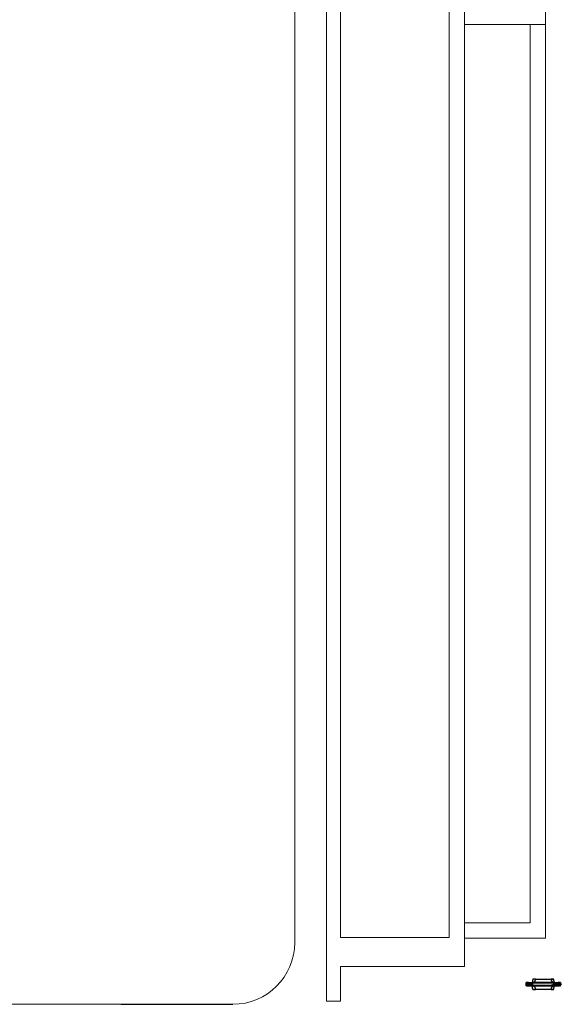
# Model space of a CAD drawing. Units: inches. Extents: x -4372 to 8991, y -4562 to 10911.
# Drawn here: x 139 to 454, y 3921 to 4494 of the extents above; entities that cross this region are included whole.
import ezdxf

# ---------------------------------------------------------------- set-up
doc = ezdxf.new("R2010")
doc.units = ezdxf.units.IN
doc.header["$MEASUREMENT"] = 0
doc.layers.add('MC-BLDG Shell', color=7, linetype='Continuous')
doc.layers.add('MC-BLDG Site Perimeter', color=7, linetype='Continuous')

# ---------------------------------------------------------------- blocks, each defined once
blk = doc.blocks.new('MCNS-Lobby-Bldg Shell')
at = {"layer": 'MC-BLDG Shell', "lineweight": 0}
for p, q in [((299.04, 3956.52), (299.04, 4873.52)), ((317.65, 4763.92), (317.65, 3922.3)), ((325.65, 3959.47), (325.65, 4763.92)), ((389.04, 4715.5), (389.04, 4488.79)), ((398.04, 4488.79), (398.04, 4594.58)), ((445.24, 4491.58), (445.24, 4500.58)), ((389.04, 4488.79), (389.04, 3959.47)), ((445.24, 4491.58), (398.04, 4491.58)), ((398.04, 3959.47), (398.04, 4488.79)), ((436.24, 3968.01), (436.24, 4491.58)), ((445.24, 4491.58), (445.24, 3959.01)), ((398.04, 3968.01), (436.24, 3968.01)), ((347.04, 3959.47), (325.65, 3959.47)), ((389.04, 3959.47), (347.04, 3959.47)), ((398.04, 3942.47), (398.04, 3959.47)), ((436.24, 3959.01), (398.04, 3959.01)), ((436.24, 3959.01), (445.24, 3959.01)), ((325.65, 3922.3), (325.65, 3942.47)), ((325.65, 3942.47), (347.04, 3942.47)), ((347.04, 3942.47), (388.04, 3942.47)), ((388.04, 3942.47), (398.04, 3942.47)), ((-135.43, 3920.52), (263.04, 3920.52))]:
    blk.add_line(p, q, dxfattribs=at)
at = {"layer": 'MC-BLDG Shell'}
for p, q in [((433.91, 3932.47), (433.87, 3932.47)), ((433.87, 3932.47), (433.87, 3931.97)), ((433.87, 3931.97), (433.91, 3931.97)), ((433.93, 3933.22), (433.91, 3933.22)), ((433.91, 3933.22), (434.08, 3933.22)), ((433.91, 3932.47), (433.91, 3933.22)), ((433.91, 3931.22), (433.91, 3931.97)), ((434.01, 3933.22), (433.93, 3933.22)), ((433.93, 3933.22), (433.93, 3932.47)), ((433.93, 3931.22), (433.93, 3931.97)), ((434.16, 3933.22), (434.01, 3933.22)), ((434.01, 3933.22), (434.01, 3932.83)), ((434.01, 3931.22), (434.01, 3931.62)), ((434.08, 3933.22), (434.58, 3933.22)), ((434.12, 3932.97), (434.08, 3933.22)), ((434.12, 3932.47), (434.09, 3932.47)), ((434.12, 3932.47), (434.09, 3932.47)), ((434.09, 3932.47), (434.12, 3932.47)), ((434.09, 3931.97), (434.12, 3931.97)), ((434.09, 3931.97), (434.12, 3931.97)), ((434.12, 3931.97), (434.09, 3931.97)), ((434.12, 3932.97), (434.33, 3932.97)), ((434.36, 3933.22), (434.16, 3933.22)), ((434.16, 3933.22), (434.16, 3932.97)), ((434.36, 3932.47), (434.31, 3932.47)), ((434.36, 3932.47), (434.31, 3932.47)), ((434.31, 3932.47), (434.36, 3932.47)), ((434.31, 3931.97), (434.36, 3931.97)), ((434.31, 3931.97), (434.36, 3931.97)), ((434.36, 3931.97), (434.31, 3931.97)), ((434.33, 3932.97), (434.36, 3932.97)), ((434.33, 3932.97), (434.33, 3931.47)), ((434.61, 3933.22), (434.36, 3933.22)), ((434.36, 3933.22), (434.36, 3932.47)), ((434.36, 3932.97), (434.46, 3932.97)), ((434.36, 3932.97), (434.36, 3931.47)), ((434.36, 3931.97), (434.36, 3932.47)), ((434.36, 3931.97), (434.36, 3931.22)), ((434.58, 3933.22), (434.41, 3933.22)), ((434.41, 3933.22), (434.43, 3933.22)), ((434.41, 3933.22), (434.41, 3932.47)), ((434.41, 3932.47), (434.41, 3931.97)), ((434.41, 3931.97), (434.41, 3931.22)), ((434.43, 3933.22), (434.5, 3933.22)), ((434.43, 3932.47), (434.43, 3933.22)), ((434.43, 3931.97), (434.43, 3932.47)), ((434.43, 3931.22), (434.43, 3931.97)), ((434.46, 3932.97), (434.61, 3932.97)), ((434.46, 3932.97), (434.46, 3931.47)), ((434.5, 3933.22), (434.62, 3933.22)), ((434.5, 3933.22), (434.5, 3932.97)), ((434.58, 3933.22), (434.62, 3932.97)), ((434.91, 3933.22), (434.61, 3933.22)), ((434.61, 3933.22), (434.61, 3932.97)), ((434.61, 3932.97), (434.82, 3932.97)), ((434.61, 3932.97), (434.61, 3931.47)), ((434.62, 3933.22), (434.79, 3933.22)), ((434.62, 3932.97), (434.62, 3933.22)), ((434.79, 3933.22), (435.01, 3933.22)), ((434.79, 3932.97), (434.79, 3933.22)), ((434.82, 3932.97), (435.07, 3932.97)), ((434.82, 3931.47), (434.82, 3932.97)), ((435.26, 3933.22), (434.91, 3933.22)), ((434.91, 3933.22), (434.91, 3932.97)), ((435.01, 3933.22), (435.27, 3933.22)), ((435.01, 3932.97), (435.01, 3933.22)), ((435.07, 3932.97), (435.37, 3932.97)), ((435.07, 3931.47), (435.07, 3932.97)), ((435.26, 3933.22), (435.26, 3932.97)), ((435.27, 3933.22), (435.56, 3933.22)), ((435.27, 3933.22), (435.27, 3932.97)), ((435.37, 3932.97), (435.72, 3932.97)), ((435.37, 3932.97), (435.37, 3931.47)), ((435.56, 3933.22), (435.89, 3933.22)), ((435.56, 3933.22), (435.56, 3932.97)), ((435.72, 3932.97), (436.09, 3932.97)), ((435.72, 3932.97), (435.72, 3931.47)), ((435.89, 3933.22), (436.25, 3933.22)), ((435.89, 3932.97), (435.89, 3933.22)), ((436.09, 3932.97), (436.5, 3932.97)), ((436.09, 3931.47), (436.09, 3932.97)), ((436.25, 3933.22), (436.62, 3933.22)), ((436.25, 3932.97), (436.25, 3933.22)), ((436.5, 3932.97), (436.93, 3932.97)), ((436.5, 3932.97), (436.5, 3931.47)), ((436.62, 3933.22), (437.01, 3933.22)), ((436.62, 3932.97), (436.62, 3933.22)), ((436.93, 3932.97), (437.37, 3932.97)), ((436.93, 3932.97), (436.93, 3931.47)), ((437.01, 3933.22), (437.41, 3933.22)), ((437.01, 3932.97), (437.01, 3933.22)), ((437.37, 3932.97), (437.83, 3932.97)), ((437.37, 3932.97), (437.37, 3931.47)), ((437.89, 3935.22), (437.41, 3933.22)), ((437.41, 3933.22), (437.91, 3933.29)), ((437.41, 3933.22), (437.41, 3932.97)), ((437.83, 3932.97), (449.97, 3932.97)), ((437.83, 3931.47), (437.83, 3932.97)), ((439.33, 3935.22), (437.89, 3935.22)), ((439.33, 3935.22), (437.89, 3935.22)), ((437.91, 3933.29), (438.37, 3933.49)), ((438.37, 3933.49), (438.77, 3933.81)), ((438.77, 3933.81), (439.08, 3934.22)), ((439.08, 3934.22), (439.27, 3934.71)), ((439.27, 3934.71), (439.33, 3935.22)), ((439.33, 3935.22), (448.46, 3935.22)), ((449.97, 3931.97), (447.97, 3931.47)), ((448.46, 3935.22), (448.52, 3934.71)), ((449.9, 3935.22), (448.46, 3935.22)), ((448.46, 3935.22), (449.9, 3935.22)), ((448.52, 3934.71), (448.72, 3934.22)), ((448.72, 3934.22), (449.02, 3933.81)), ((449.02, 3933.81), (449.42, 3933.49)), ((449.42, 3933.49), (449.89, 3933.29)), ((449.89, 3933.29), (450.38, 3933.22)), ((450.38, 3933.22), (449.9, 3935.22)), ((449.97, 3932.97), (450.42, 3932.97)), ((449.97, 3932.47), (449.97, 3932.97)), ((451.9, 3932.47), (449.97, 3932.47)), ((449.97, 3931.97), (451.9, 3931.97)), ((450.38, 3933.22), (450.78, 3933.22)), ((450.38, 3932.97), (450.38, 3933.22)), ((450.38, 3931.22), (450.38, 3931.97)), ((450.42, 3932.97), (450.86, 3932.97)), ((450.42, 3932.97), (450.42, 3932.47)), ((450.78, 3933.22), (451.17, 3933.22)), ((450.78, 3932.97), (450.78, 3933.22)), ((450.78, 3931.97), (450.78, 3931.22)), ((450.85, 3931.48), (450.85, 3931.97)), ((450.86, 3932.97), (451.29, 3932.97)), ((450.86, 3932.97), (450.86, 3932.47)), ((451.17, 3933.22), (451.54, 3933.22)), ((451.17, 3932.97), (451.17, 3933.22)), ((451.17, 3931.22), (451.17, 3931.97)), ((451.29, 3932.97), (451.7, 3932.97)), ((451.29, 3932.97), (451.29, 3932.47)), ((451.77, 3932.97), (451.45, 3932.97)), ((451.45, 3932.97), (451.45, 3932.47)), ((451.54, 3933.22), (451.9, 3933.22)), ((451.54, 3933.22), (451.54, 3932.47)), ((451.54, 3931.22), (451.54, 3931.97)), ((451.7, 3932.97), (452.08, 3932.97)), ((451.7, 3932.47), (451.7, 3932.97)), ((452.07, 3932.97), (451.77, 3932.97)), ((451.77, 3932.47), (451.77, 3932.97)), ((451.9, 3933.22), (452.23, 3933.22)), ((451.9, 3933.22), (451.9, 3932.47)), ((451.9, 3931.97), (451.9, 3932.47)), ((452.13, 3932.47), (451.9, 3932.47)), ((452.2, 3932.47), (451.9, 3932.47)), ((451.9, 3931.97), (451.9, 3931.22)), ((451.9, 3931.97), (452.13, 3931.97)), ((451.9, 3931.97), (452.2, 3931.97)), ((451.93, 3932.47), (451.93, 3931.97)), ((451.93, 3932.47), (452.12, 3932.47)), ((451.93, 3931.97), (451.93, 3932.47)), ((451.93, 3932.47), (452.31, 3932.47)), ((452.12, 3931.97), (451.93, 3931.97)), ((452.31, 3931.97), (451.93, 3931.97)), ((452.33, 3932.97), (452.07, 3932.97)), ((452.07, 3932.47), (452.07, 3932.97)), ((452.07, 3932.47), (452.33, 3932.47)), ((452.08, 3932.97), (452.42, 3932.97)), ((452.08, 3932.47), (452.08, 3932.97)), ((452.42, 3932.47), (452.08, 3932.47)), ((452.12, 3931.97), (452.12, 3932.47)), ((452.12, 3932.47), (452.26, 3932.47)), ((452.26, 3931.97), (452.12, 3931.97)), ((452.13, 3931.97), (452.13, 3932.47)), ((452.35, 3932.47), (452.13, 3932.47)), ((452.13, 3931.97), (452.35, 3931.97)), ((452.15, 3932.88), (452.15, 3932.47)), ((452.15, 3932.47), (452.15, 3931.97)), ((452.15, 3931.97), (452.15, 3931.57)), ((452.2, 3931.97), (452.2, 3932.47)), ((452.48, 3932.47), (452.2, 3932.47)), ((452.2, 3931.97), (452.48, 3931.97)), ((452.23, 3933.22), (452.52, 3933.22)), ((452.23, 3933.22), (452.23, 3932.47)), ((452.23, 3932.47), (452.23, 3931.97)), ((452.23, 3931.22), (452.23, 3931.97)), ((452.26, 3931.97), (452.26, 3932.47)), ((452.26, 3932.47), (452.37, 3932.47)), ((452.37, 3931.97), (452.26, 3931.97)), ((452.55, 3932.97), (452.33, 3932.97)), ((452.33, 3932.97), (452.33, 3932.47)), ((452.33, 3932.47), (452.55, 3932.47)), ((452.35, 3931.97), (452.35, 3932.47)), ((452.53, 3932.47), (452.35, 3932.47)), ((452.35, 3931.97), (452.53, 3931.97)), ((452.37, 3931.97), (452.37, 3932.47)), ((452.37, 3932.47), (452.44, 3932.47)), ((452.44, 3931.97), (452.37, 3931.97)), ((452.4, 3931.97), (452.4, 3932.47)), ((452.4, 3932.47), (452.84, 3932.47)), ((452.84, 3931.97), (452.4, 3931.97)), ((452.42, 3932.97), (452.72, 3932.97)), ((452.42, 3932.47), (452.42, 3932.97)), ((452.72, 3932.47), (452.42, 3932.47)), ((452.53, 3932.47), (452.44, 3932.47)), ((452.44, 3932.47), (452.44, 3931.97)), ((452.53, 3932.47), (452.44, 3932.47)), ((452.44, 3932.47), (452.46, 3932.47)), ((452.44, 3932.47), (452.53, 3932.47)), ((452.44, 3931.97), (452.53, 3931.97)), ((452.46, 3931.97), (452.44, 3931.97)), ((452.44, 3931.97), (452.53, 3931.97)), ((452.53, 3931.97), (452.44, 3931.97)), ((452.46, 3931.97), (452.46, 3932.47)), ((452.46, 3932.47), (452.85, 3932.47)), ((452.85, 3931.97), (452.46, 3931.97)), ((452.48, 3931.97), (452.48, 3932.47)), ((452.74, 3932.47), (452.48, 3932.47)), ((452.48, 3931.97), (452.74, 3931.97)), ((452.52, 3933.22), (452.78, 3933.22)), ((452.52, 3932.47), (452.52, 3933.22)), ((452.52, 3931.97), (452.52, 3932.47)), ((452.52, 3931.97), (452.52, 3931.22)), ((452.88, 3933.22), (452.53, 3933.22)), ((452.53, 3932.47), (452.53, 3933.22)), ((452.53, 3931.97), (452.53, 3932.47)), ((452.67, 3932.47), (452.53, 3932.47)), ((452.53, 3932.47), (452.53, 3931.97)), ((452.53, 3931.97), (452.67, 3931.97)), ((452.53, 3931.22), (452.53, 3931.97)), ((452.72, 3932.97), (452.55, 3932.97)), ((452.55, 3932.97), (452.55, 3932.47)), ((452.55, 3932.47), (452.72, 3932.47)), ((452.67, 3931.97), (452.67, 3932.47)), ((452.77, 3932.47), (452.67, 3932.47)), ((452.67, 3931.97), (452.77, 3931.97)), ((452.72, 3932.97), (452.98, 3932.97)), ((452.85, 3932.97), (452.72, 3932.97)), ((452.72, 3932.47), (452.72, 3932.97)), ((452.72, 3932.47), (452.72, 3932.97)), ((452.72, 3932.47), (452.85, 3932.47)), ((452.98, 3932.47), (452.72, 3932.47)), ((452.98, 3932.47), (452.74, 3932.47)), ((452.74, 3932.47), (452.74, 3931.97)), ((452.74, 3931.97), (452.98, 3931.97)), ((452.77, 3931.97), (452.77, 3932.47)), ((452.83, 3932.47), (452.77, 3932.47)), ((452.77, 3931.97), (452.83, 3931.97)), ((452.78, 3933.22), (453, 3933.22)), ((452.78, 3932.47), (452.78, 3933.22)), ((452.78, 3931.97), (452.78, 3932.47)), ((452.78, 3931.97), (452.78, 3931.22)), ((452.85, 3932.47), (452.83, 3932.47)), ((452.83, 3932.47), (452.83, 3931.97)), ((452.83, 3931.97), (452.85, 3931.97)), ((452.84, 3932.47), (452.84, 3931.97)), ((452.84, 3932.47), (453.24, 3932.47)), ((453.24, 3931.97), (452.84, 3931.97)), ((452.93, 3932.97), (452.85, 3932.97)), ((452.85, 3932.47), (452.85, 3932.97)), ((452.85, 3932.47), (452.85, 3931.97)), ((452.85, 3932.47), (452.93, 3932.47)), ((453.18, 3933.22), (452.88, 3933.22)), ((452.88, 3932.47), (452.88, 3933.22)), ((452.88, 3932.47), (452.88, 3931.97)), ((452.88, 3931.22), (452.88, 3931.97)), ((452.96, 3932.97), (452.93, 3932.97)), ((452.93, 3932.47), (452.93, 3932.97)), ((452.93, 3932.47), (452.96, 3932.47)), ((453.17, 3932.97), (452.96, 3932.97)), ((452.96, 3932.47), (452.96, 3932.97)), ((452.98, 3932.97), (453.18, 3932.97)), ((452.98, 3932.47), (452.98, 3932.97)), ((452.98, 3931.97), (452.98, 3932.47)), ((453.2, 3932.47), (452.98, 3932.47)), ((453.18, 3932.47), (452.98, 3932.47)), ((452.98, 3931.97), (453.2, 3931.97)), ((453, 3933.22), (453.17, 3933.22)), ((453, 3932.47), (453, 3933.22)), ((453, 3932.47), (453, 3931.97)), ((453, 3931.22), (453, 3931.97)), ((453.17, 3933.22), (453.29, 3933.22)), ((453.17, 3932.47), (453.17, 3933.22)), ((453.17, 3931.97), (453.17, 3932.47)), ((453.17, 3931.22), (453.17, 3931.97)), ((453.17, 3931.97), (453.21, 3931.97)), ((453.44, 3933.22), (453.18, 3933.22)), ((453.18, 3932.47), (453.18, 3933.22)), ((453.18, 3932.97), (453.33, 3932.97)), ((453.18, 3932.47), (453.18, 3932.97)), ((453.18, 3931.97), (453.18, 3932.47)), ((453.33, 3932.47), (453.18, 3932.47)), ((453.18, 3931.22), (453.18, 3931.97)), ((453.38, 3933.22), (453.2, 3933.22)), ((453.21, 3932.47), (453.2, 3932.47)), ((453.2, 3931.97), (453.2, 3932.47)), ((453.39, 3932.47), (453.2, 3932.47)), ((453.2, 3931.97), (453.39, 3931.97)), ((453.24, 3932.47), (453.24, 3931.97)), ((453.24, 3932.47), (453.58, 3932.47)), ((453.58, 3931.97), (453.24, 3931.97)), ((453.29, 3933.22), (453.36, 3933.22)), ((453.29, 3933.22), (453.29, 3932.47)), ((453.29, 3932.47), (453.29, 3931.97)), ((453.29, 3931.22), (453.29, 3931.97)), ((453.33, 3932.97), (453.43, 3932.97)), ((453.33, 3932.97), (453.33, 3932.47)), ((453.43, 3932.47), (453.33, 3932.47)), ((453.36, 3933.22), (453.38, 3933.22)), ((453.36, 3932.47), (453.36, 3933.22)), ((453.36, 3931.97), (453.36, 3932.47)), ((453.36, 3931.97), (453.36, 3931.22)), ((453.38, 3933.22), (453.38, 3932.47)), ((453.38, 3932.47), (453.38, 3931.97)), ((453.38, 3931.22), (453.38, 3931.97)), ((453.39, 3931.97), (453.39, 3932.47)), ((453.56, 3932.47), (453.39, 3932.47)), ((453.39, 3931.97), (453.56, 3931.97)), ((453.43, 3932.97), (453.46, 3932.97)), ((453.43, 3932.47), (453.43, 3932.97)), ((453.46, 3932.47), (453.43, 3932.47)), ((453.63, 3933.22), (453.44, 3933.22)), ((453.44, 3933.22), (453.44, 3932.47)), ((453.44, 3932.47), (453.44, 3931.97)), ((453.44, 3931.97), (453.44, 3931.22)), ((453.46, 3932.97), (453.67, 3932.97)), ((453.46, 3932.97), (453.46, 3932.47)), ((453.7, 3932.47), (453.56, 3932.47)), ((453.56, 3932.47), (453.56, 3931.97)), ((453.56, 3931.97), (453.7, 3931.97)), ((453.58, 3932.47), (453.58, 3931.97)), ((453.58, 3932.47), (453.87, 3932.47)), ((453.87, 3931.97), (453.58, 3931.97)), ((453.78, 3933.22), (453.63, 3933.22)), ((453.63, 3932.47), (453.63, 3933.22)), ((453.63, 3931.97), (453.63, 3932.47)), ((453.63, 3931.97), (453.63, 3931.22)), ((453.71, 3931.97), (453.67, 3931.97)), ((453.7, 3933.22), (453.88, 3933.22)), ((453.7, 3932.47), (453.71, 3932.47)), ((453.7, 3931.97), (453.7, 3932.47)), ((453.81, 3932.47), (453.7, 3932.47)), ((453.7, 3931.97), (453.81, 3931.97)), ((453.86, 3933.22), (453.78, 3933.22)), ((453.78, 3933.22), (453.78, 3932.47)), ((453.78, 3932.47), (453.78, 3931.97)), ((453.78, 3931.97), (453.78, 3931.22)), ((453.89, 3932.47), (453.81, 3932.47)), ((453.81, 3932.47), (453.81, 3931.97)), ((453.81, 3931.97), (453.89, 3931.97)), ((453.88, 3933.22), (453.86, 3933.22)), ((453.86, 3933.22), (453.86, 3932.47)), ((453.86, 3932.47), (453.86, 3931.97)), ((453.86, 3931.22), (453.86, 3931.97)), ((453.87, 3931.97), (453.87, 3932.47)), ((453.87, 3932.47), (454.1, 3932.47)), ((454.1, 3931.97), (453.87, 3931.97)), ((453.88, 3932.47), (453.88, 3933.22)), ((453.88, 3931.97), (453.88, 3932.47)), ((453.88, 3931.22), (453.88, 3931.97)), ((453.89, 3931.97), (453.89, 3932.47)), ((453.94, 3932.47), (453.89, 3932.47)), ((453.89, 3931.97), (453.94, 3931.97)), ((453.94, 3931.97), (453.94, 3932.47)), ((453.96, 3932.47), (453.94, 3932.47)), ((453.94, 3931.97), (453.96, 3931.97)), ((454.38, 3932.47), (453.96, 3932.47)), ((453.96, 3932.47), (453.96, 3931.97)), ((453.96, 3931.97), (454.38, 3931.97)), ((454.1, 3931.97), (454.1, 3932.47)), ((454.1, 3932.47), (454.26, 3932.47)), ((454.26, 3931.97), (454.1, 3931.97)), ((454.26, 3932.47), (454.26, 3931.97)), ((454.26, 3932.47), (454.36, 3932.47)), ((454.36, 3931.97), (454.26, 3931.97)), ((454.36, 3931.97), (454.36, 3932.47)), ((454.36, 3932.47), (454.38, 3932.47)), ((454.38, 3931.97), (454.36, 3931.97)), ((454.38, 3931.97), (454.38, 3932.47)), ((433.93, 3931.22), (433.91, 3931.22)), ((434.08, 3931.22), (433.91, 3931.22)), ((434.01, 3931.22), (433.93, 3931.22)), ((434.16, 3931.22), (434.01, 3931.22)), ((434.12, 3931.47), (434.08, 3931.22)), ((434.08, 3931.22), (434.58, 3931.22)), ((434.33, 3931.47), (434.12, 3931.47)), ((434.16, 3931.22), (434.16, 3931.47)), ((434.36, 3931.22), (434.16, 3931.22)), ((434.36, 3931.47), (434.33, 3931.47)), ((434.46, 3931.47), (434.36, 3931.47)), ((434.61, 3931.22), (434.36, 3931.22)), ((434.41, 3931.22), (434.43, 3931.22)), ((434.58, 3931.22), (434.41, 3931.22)), ((434.43, 3931.22), (434.5, 3931.22)), ((434.61, 3931.47), (434.46, 3931.47)), ((434.5, 3931.22), (434.5, 3931.47)), ((434.5, 3931.22), (434.62, 3931.22)), ((434.58, 3931.22), (434.62, 3931.47)), ((434.58, 3931.22), (434.58, 3931.22)), ((434.82, 3931.47), (434.61, 3931.47)), ((434.61, 3931.22), (434.61, 3931.47)), ((434.91, 3931.22), (434.61, 3931.22)), ((434.62, 3931.22), (434.62, 3931.47)), ((434.62, 3931.22), (434.79, 3931.22)), ((434.79, 3931.47), (434.79, 3931.22)), ((434.79, 3931.22), (435.01, 3931.22)), ((435.07, 3931.47), (434.82, 3931.47)), ((434.91, 3931.47), (434.91, 3931.22)), ((435.26, 3931.22), (434.91, 3931.22)), ((435.01, 3931.47), (435.01, 3931.22)), ((435.01, 3931.22), (435.27, 3931.22)), ((435.37, 3931.47), (435.07, 3931.47)), ((435.26, 3931.22), (435.26, 3931.47)), ((435.27, 3931.47), (435.27, 3931.22)), ((435.27, 3931.22), (435.56, 3931.22)), ((435.72, 3931.47), (435.37, 3931.47)), ((435.56, 3931.22), (435.56, 3931.47)), ((435.56, 3931.22), (435.89, 3931.22)), ((436.09, 3931.47), (435.72, 3931.47)), ((435.89, 3931.47), (435.89, 3931.22)), ((435.89, 3931.22), (436.25, 3931.22)), ((436.5, 3931.47), (436.09, 3931.47)), ((436.25, 3931.22), (436.25, 3931.47)), ((436.25, 3931.22), (436.62, 3931.22)), ((436.93, 3931.47), (436.5, 3931.47)), ((436.62, 3931.47), (436.62, 3931.22)), ((436.62, 3931.22), (437.01, 3931.22)), ((437.37, 3931.47), (436.93, 3931.47)), ((437.01, 3931.22), (437.01, 3931.47)), ((437.01, 3931.22), (437.41, 3931.22)), ((437.83, 3931.47), (437.37, 3931.47)), ((437.41, 3931.47), (437.41, 3931.22)), ((437.89, 3929.22), (437.41, 3931.22)), ((437.91, 3931.16), (437.41, 3931.22)), ((447.97, 3931.47), (437.83, 3931.47)), ((439.33, 3929.22), (437.89, 3929.22)), ((437.89, 3929.22), (439.33, 3929.22)), ((438.37, 3930.96), (437.91, 3931.16)), ((438.77, 3930.64), (438.37, 3930.96)), ((439.08, 3930.22), (438.77, 3930.64)), ((439.27, 3929.74), (439.08, 3930.22)), ((439.33, 3929.22), (439.27, 3929.74)), ((448.46, 3929.22), (439.33, 3929.22)), ((448.52, 3929.74), (448.46, 3929.22)), ((448.46, 3929.22), (449.9, 3929.22)), ((449.9, 3929.22), (448.46, 3929.22)), ((448.72, 3930.22), (448.52, 3929.74)), ((449.02, 3930.64), (448.72, 3930.22)), ((449.42, 3930.96), (449.02, 3930.64)), ((449.89, 3931.16), (449.42, 3930.96)), ((450.38, 3931.22), (449.89, 3931.16)), ((449.9, 3929.22), (450.38, 3931.22)), ((450.38, 3931.22), (450.78, 3931.22)), ((450.78, 3931.22), (451.17, 3931.22)), ((451.17, 3931.22), (451.54, 3931.22)), ((451.54, 3931.22), (451.9, 3931.22)), ((451.9, 3931.22), (452.23, 3931.22)), ((452.23, 3931.22), (452.52, 3931.22)), ((452.52, 3931.22), (452.78, 3931.22)), ((452.88, 3931.22), (452.53, 3931.22)), ((452.78, 3931.22), (453, 3931.22)), ((453.18, 3931.22), (452.88, 3931.22)), ((453, 3931.22), (453.17, 3931.22)), ((453.17, 3931.22), (453.29, 3931.22)), ((453.44, 3931.22), (453.18, 3931.22)), ((453.38, 3931.22), (453.27, 3931.22)), ((453.29, 3931.22), (453.36, 3931.22)), ((453.36, 3931.22), (453.38, 3931.22)), ((453.63, 3931.22), (453.44, 3931.22)), ((453.78, 3931.22), (453.63, 3931.22)), ((453.77, 3931.22), (453.88, 3931.22)), ((453.86, 3931.22), (453.78, 3931.22)), ((453.88, 3931.22), (453.86, 3931.22)), ((197.97, 3920.52), (263.04, 3920.52))]:
    blk.add_line(p, q, dxfattribs=at)
at = {"layer": 'MC-BLDG Shell', "flags": 128}
for points in [[(433.91, 3931.97), (433.91, 3932.1), (433.91, 3932.22), (433.91, 3932.35), (433.91, 3932.47)], [(433.91, 3932.47), (433.91, 3932.35), (433.91, 3932.22), (433.91, 3932.1), (433.91, 3931.97)], [(433.91, 3932.47), (433.91, 3932.35), (433.91, 3932.22), (433.91, 3932.1), (433.91, 3931.97)], [(434.48, 3932.47), (434.42, 3932.47), (434.36, 3932.47)], [(434.48, 3932.47), (434.42, 3932.47), (434.36, 3932.47)], [(434.36, 3932.47), (434.42, 3932.47), (434.48, 3932.47)], [(434.36, 3931.97), (434.42, 3931.97), (434.48, 3931.97)], [(434.36, 3931.97), (434.42, 3931.97), (434.48, 3931.97)], [(434.48, 3931.97), (434.42, 3931.97), (434.36, 3931.97)], [(434.41, 3932.47), (434.41, 3932.47), (434.42, 3932.47), (434.42, 3932.47), (434.43, 3932.47)], [(434.41, 3932.47), (434.41, 3932.47), (434.42, 3932.47), (434.42, 3932.47), (434.43, 3932.47)], [(434.43, 3932.47), (434.42, 3932.47), (434.42, 3932.47), (434.41, 3932.47), (434.41, 3932.47)], [(434.43, 3931.97), (434.42, 3931.97), (434.42, 3931.97), (434.41, 3931.97), (434.41, 3931.97)], [(434.43, 3931.97), (434.42, 3931.97), (434.42, 3931.97), (434.41, 3931.97), (434.41, 3931.97)], [(434.41, 3931.97), (434.41, 3931.97), (434.42, 3931.97), (434.42, 3931.97), (434.43, 3931.97)], [(434.43, 3932.47), (434.45, 3932.47), (434.46, 3932.47)], [(434.43, 3932.47), (434.45, 3932.47), (434.46, 3932.47)], [(434.46, 3932.47), (434.45, 3932.47), (434.43, 3932.47)], [(434.46, 3931.97), (434.45, 3931.97), (434.43, 3931.97)], [(434.46, 3931.97), (434.45, 3931.97), (434.43, 3931.97)], [(434.43, 3931.97), (434.45, 3931.97), (434.46, 3931.97)], [(450.38, 3933.22), (447.14, 3933.22), (443.9, 3933.22), (440.65, 3933.22), (437.41, 3933.22)], [(437.41, 3933.22), (440.65, 3933.22), (443.9, 3933.22), (447.14, 3933.22), (450.38, 3933.22)], [(437.41, 3933.22), (440.65, 3933.22), (443.9, 3933.22), (447.14, 3933.22), (450.38, 3933.22)], [(451.9, 3932.47), (451.98, 3932.47), (452.06, 3932.47), (452.15, 3932.47), (452.23, 3932.47)], [(451.9, 3932.47), (451.98, 3932.47), (452.06, 3932.47), (452.15, 3932.47), (452.23, 3932.47)], [(452.23, 3932.47), (452.15, 3932.47), (452.06, 3932.47), (451.98, 3932.47), (451.9, 3932.47)], [(452.23, 3931.97), (452.15, 3931.97), (452.06, 3931.97), (451.98, 3931.97), (451.9, 3931.97)], [(452.23, 3931.97), (452.15, 3931.97), (452.06, 3931.97), (451.98, 3931.97), (451.9, 3931.97)], [(451.9, 3931.97), (451.98, 3931.97), (452.06, 3931.97), (452.15, 3931.97), (452.23, 3931.97)], [(452.31, 3932.47), (452.25, 3932.47), (452.15, 3932.47)], [(452.31, 3932.47), (452.25, 3932.47), (452.15, 3932.47)], [(452.15, 3932.47), (452.25, 3932.47), (452.31, 3932.47)], [(452.15, 3931.97), (452.25, 3931.97), (452.31, 3931.97)], [(452.15, 3931.97), (452.25, 3931.97), (452.31, 3931.97)], [(452.31, 3931.97), (452.25, 3931.97), (452.15, 3931.97)], [(452.23, 3932.47), (452.3, 3932.47), (452.38, 3932.47), (452.45, 3932.47), (452.52, 3932.47)], [(452.23, 3932.47), (452.3, 3932.47), (452.38, 3932.47), (452.45, 3932.47), (452.52, 3932.47)], [(452.52, 3932.47), (452.45, 3932.47), (452.38, 3932.47), (452.3, 3932.47), (452.23, 3932.47)], [(452.52, 3931.97), (452.45, 3931.97), (452.38, 3931.97), (452.3, 3931.97), (452.23, 3931.97)], [(452.52, 3931.97), (452.45, 3931.97), (452.38, 3931.97), (452.3, 3931.97), (452.23, 3931.97)], [(452.23, 3931.97), (452.3, 3931.97), (452.38, 3931.97), (452.45, 3931.97), (452.52, 3931.97)], [(452.52, 3932.47), (452.59, 3932.47), (452.65, 3932.47), (452.72, 3932.47), (452.78, 3932.47)], [(452.52, 3932.47), (452.59, 3932.47), (452.65, 3932.47), (452.72, 3932.47), (452.78, 3932.47)], [(452.78, 3932.47), (452.72, 3932.47), (452.65, 3932.47), (452.59, 3932.47), (452.52, 3932.47)], [(452.78, 3931.97), (452.72, 3931.97), (452.65, 3931.97), (452.59, 3931.97), (452.52, 3931.97)], [(452.78, 3931.97), (452.72, 3931.97), (452.65, 3931.97), (452.59, 3931.97), (452.52, 3931.97)], [(452.52, 3931.97), (452.59, 3931.97), (452.65, 3931.97), (452.72, 3931.97), (452.78, 3931.97)], [(452.88, 3932.47), (452.79, 3932.47), (452.71, 3932.47), (452.62, 3932.47), (452.53, 3932.47)], [(452.88, 3932.47), (452.79, 3932.47), (452.71, 3932.47), (452.62, 3932.47), (452.53, 3932.47)], [(452.53, 3932.47), (452.62, 3932.47), (452.71, 3932.47), (452.79, 3932.47), (452.88, 3932.47)], [(452.53, 3931.97), (452.62, 3931.97), (452.71, 3931.97), (452.79, 3931.97), (452.88, 3931.97)], [(452.53, 3931.97), (452.62, 3931.97), (452.71, 3931.97), (452.79, 3931.97), (452.88, 3931.97)], [(452.88, 3931.97), (452.79, 3931.97), (452.71, 3931.97), (452.62, 3931.97), (452.53, 3931.97)], [(452.78, 3932.47), (452.84, 3932.47), (452.89, 3932.47), (452.95, 3932.47), (453, 3932.47)], [(452.78, 3932.47), (452.84, 3932.47), (452.89, 3932.47), (452.95, 3932.47), (453, 3932.47)], [(453, 3932.47), (452.95, 3932.47), (452.89, 3932.47), (452.84, 3932.47), (452.78, 3932.47)], [(453, 3931.97), (452.95, 3931.97), (452.89, 3931.97), (452.84, 3931.97), (452.78, 3931.97)], [(453, 3931.97), (452.95, 3931.97), (452.89, 3931.97), (452.84, 3931.97), (452.78, 3931.97)], [(452.78, 3931.97), (452.84, 3931.97), (452.89, 3931.97), (452.95, 3931.97), (453, 3931.97)], [(453.18, 3932.47), (453.11, 3932.47), (453.03, 3932.47), (452.96, 3932.47), (452.88, 3932.47)], [(453.18, 3932.47), (453.11, 3932.47), (453.03, 3932.47), (452.96, 3932.47), (452.88, 3932.47)], [(452.88, 3932.47), (452.96, 3932.47), (453.03, 3932.47), (453.11, 3932.47), (453.18, 3932.47)], [(452.88, 3931.97), (452.96, 3931.97), (453.03, 3931.97), (453.11, 3931.97), (453.18, 3931.97)], [(452.88, 3931.97), (452.96, 3931.97), (453.03, 3931.97), (453.11, 3931.97), (453.18, 3931.97)], [(453.18, 3931.97), (453.11, 3931.97), (453.03, 3931.97), (452.96, 3931.97), (452.88, 3931.97)], [(453.46, 3932.47), (453.34, 3932.47), (453.21, 3932.47), (453.09, 3932.47), (452.96, 3932.47)], [(452.96, 3932.47), (452.97, 3932.47), (452.98, 3932.47), (452.99, 3932.47), (453, 3932.47)], [(453, 3932.47), (452.99, 3932.47), (452.98, 3932.47), (452.97, 3932.47), (452.96, 3932.47)], [(452.96, 3932.47), (452.97, 3932.47), (452.98, 3932.47), (452.99, 3932.47), (453, 3932.47)], [(453, 3932.47), (453.04, 3932.47), (453.08, 3932.47), (453.13, 3932.47), (453.17, 3932.47)], [(453, 3932.47), (453.12, 3932.47), (453.25, 3932.47), (453.37, 3932.47), (453.5, 3932.47)], [(453.17, 3932.47), (453.13, 3932.47), (453.08, 3932.47), (453.04, 3932.47), (453, 3932.47)], [(453.17, 3932.47), (453.13, 3932.47), (453.08, 3932.47), (453.04, 3932.47), (453, 3932.47)], [(453, 3932.47), (453.12, 3932.47), (453.25, 3932.47), (453.37, 3932.47), (453.5, 3932.47)], [(453, 3932.47), (453.04, 3932.47), (453.08, 3932.47), (453.13, 3932.47), (453.17, 3932.47)], [(453, 3932.47), (453.04, 3932.47), (453.08, 3932.47), (453.13, 3932.47), (453.17, 3932.47)], [(453.17, 3932.47), (453.13, 3932.47), (453.08, 3932.47), (453.04, 3932.47), (453, 3932.47)], [(453.17, 3931.97), (453.13, 3931.97), (453.08, 3931.97), (453.04, 3931.97), (453, 3931.97)], [(453.17, 3931.97), (453.13, 3931.97), (453.08, 3931.97), (453.04, 3931.97), (453, 3931.97)], [(453, 3931.97), (453.04, 3931.97), (453.08, 3931.97), (453.13, 3931.97), (453.17, 3931.97)], [(453.17, 3932.97), (453.18, 3933.04), (453.19, 3933.1), (453.19, 3933.16), (453.2, 3933.22)], [(453.17, 3932.97), (453.18, 3933.04), (453.19, 3933.1), (453.19, 3933.16), (453.2, 3933.22)], [(453.67, 3932.97), (453.54, 3932.97), (453.42, 3932.97), (453.29, 3932.97), (453.17, 3932.97)], [(453.67, 3932.97), (453.54, 3932.97), (453.42, 3932.97), (453.29, 3932.97), (453.17, 3932.97)], [(453.17, 3932.47), (453.2, 3932.47), (453.23, 3932.47), (453.26, 3932.47), (453.29, 3932.47)], [(453.2, 3932.47), (453.2, 3932.47), (453.19, 3932.47), (453.18, 3932.47), (453.17, 3932.47)], [(453.17, 3932.47), (453.17, 3932.47), (453.17, 3932.47), (453.17, 3932.47), (453.17, 3932.47)], [(453.2, 3932.47), (453.2, 3932.47), (453.19, 3932.47), (453.18, 3932.47), (453.17, 3932.47)], [(453.17, 3932.47), (453.17, 3932.47), (453.17, 3932.47), (453.17, 3932.47), (453.17, 3932.47)], [(453.17, 3932.47), (453.2, 3932.47), (453.23, 3932.47), (453.26, 3932.47), (453.29, 3932.47)], [(453.17, 3931.97), (453.17, 3932.1), (453.17, 3932.22), (453.17, 3932.35), (453.17, 3932.47)], [(453.17, 3932.47), (453.17, 3932.47), (453.17, 3932.47), (453.17, 3932.47), (453.17, 3932.47)], [(453.17, 3932.47), (453.17, 3932.35), (453.17, 3932.22), (453.17, 3932.1), (453.17, 3931.97)], [(453.17, 3932.47), (453.17, 3932.47), (453.17, 3932.47), (453.17, 3932.47), (453.17, 3932.47)], [(453.17, 3932.47), (453.18, 3932.47), (453.19, 3932.47), (453.2, 3932.47), (453.2, 3932.47)], [(453.29, 3932.47), (453.26, 3932.47), (453.23, 3932.47), (453.2, 3932.47), (453.17, 3932.47)], [(453.29, 3931.97), (453.26, 3931.97), (453.23, 3931.97), (453.2, 3931.97), (453.17, 3931.97)], [(453.29, 3931.97), (453.26, 3931.97), (453.23, 3931.97), (453.2, 3931.97), (453.17, 3931.97)], [(453.17, 3931.97), (453.3, 3931.97), (453.42, 3931.97), (453.55, 3931.97), (453.67, 3931.97)], [(453.67, 3931.97), (453.54, 3931.97), (453.42, 3931.97), (453.29, 3931.97), (453.17, 3931.97)], [(453.17, 3931.97), (453.17, 3931.97), (453.17, 3931.97), (453.17, 3931.97), (453.17, 3931.97)], [(453.27, 3931.22), (453.25, 3931.41), (453.22, 3931.6), (453.19, 3931.79), (453.17, 3931.97)], [(453.17, 3931.97), (453.29, 3931.97), (453.42, 3931.97), (453.54, 3931.97), (453.67, 3931.97)], [(453.27, 3931.22), (453.25, 3931.41), (453.22, 3931.6), (453.19, 3931.79), (453.17, 3931.97)], [(453.17, 3931.97), (453.17, 3931.97), (453.17, 3931.97), (453.17, 3931.97), (453.17, 3931.97)], [(453.17, 3931.97), (453.17, 3931.97), (453.17, 3931.97), (453.17, 3931.97), (453.17, 3931.97)], [(453.17, 3931.97), (453.2, 3931.97), (453.23, 3931.97), (453.26, 3931.97), (453.29, 3931.97)], [(453.17, 3931.97), (453.17, 3931.97), (453.17, 3931.97), (453.17, 3931.97), (453.17, 3931.97)], [(453.17, 3931.97), (453.29, 3931.97), (453.42, 3931.97), (453.54, 3931.97), (453.67, 3931.97)], [(453.44, 3932.47), (453.37, 3932.47), (453.31, 3932.47), (453.25, 3932.47), (453.18, 3932.47)], [(453.44, 3932.47), (453.37, 3932.47), (453.31, 3932.47), (453.25, 3932.47), (453.18, 3932.47)], [(453.18, 3932.47), (453.25, 3932.47), (453.31, 3932.47), (453.37, 3932.47), (453.44, 3932.47)], [(453.18, 3931.97), (453.25, 3931.97), (453.31, 3931.97), (453.37, 3931.97), (453.44, 3931.97)], [(453.18, 3931.97), (453.25, 3931.97), (453.31, 3931.97), (453.37, 3931.97), (453.44, 3931.97)], [(453.44, 3931.97), (453.37, 3931.97), (453.31, 3931.97), (453.25, 3931.97), (453.18, 3931.97)], [(453.2, 3933.22), (453.33, 3933.22), (453.45, 3933.22), (453.58, 3933.22), (453.7, 3933.22)], [(453.2, 3933.22), (453.33, 3933.22), (453.45, 3933.22), (453.58, 3933.22), (453.7, 3933.22)], [(453.7, 3932.47), (453.58, 3932.47), (453.45, 3932.47), (453.33, 3932.47), (453.2, 3932.47)], [(453.38, 3932.47), (453.34, 3932.47), (453.3, 3932.47), (453.25, 3932.47), (453.21, 3932.47)], [(453.21, 3932.47), (453.21, 3932.35), (453.21, 3932.22), (453.21, 3932.1), (453.21, 3931.97)], [(453.38, 3932.47), (453.34, 3932.47), (453.3, 3932.47), (453.25, 3932.47), (453.21, 3932.47)], [(453.21, 3932.47), (453.25, 3932.47), (453.3, 3932.47), (453.34, 3932.47), (453.38, 3932.47)], [(453.21, 3931.97), (453.25, 3931.97), (453.3, 3931.97), (453.34, 3931.97), (453.38, 3931.97)], [(453.21, 3931.97), (453.25, 3931.97), (453.3, 3931.97), (453.34, 3931.97), (453.38, 3931.97)], [(453.38, 3931.97), (453.34, 3931.97), (453.3, 3931.97), (453.25, 3931.97), (453.21, 3931.97)], [(453.29, 3932.47), (453.31, 3932.47), (453.33, 3932.47), (453.35, 3932.47), (453.36, 3932.47)], [(453.29, 3932.47), (453.31, 3932.47), (453.33, 3932.47), (453.35, 3932.47), (453.36, 3932.47)], [(453.36, 3932.47), (453.35, 3932.47), (453.33, 3932.47), (453.31, 3932.47), (453.29, 3932.47)], [(453.36, 3931.97), (453.35, 3931.97), (453.33, 3931.97), (453.31, 3931.97), (453.29, 3931.97)], [(453.36, 3931.97), (453.35, 3931.97), (453.33, 3931.97), (453.31, 3931.97), (453.29, 3931.97)], [(453.29, 3931.97), (453.31, 3931.97), (453.33, 3931.97), (453.35, 3931.97), (453.36, 3931.97)], [(453.36, 3932.47), (453.37, 3932.47), (453.37, 3932.47), (453.38, 3932.47), (453.38, 3932.47)], [(453.36, 3932.47), (453.37, 3932.47), (453.37, 3932.47), (453.38, 3932.47), (453.38, 3932.47)], [(453.38, 3932.47), (453.38, 3932.47), (453.37, 3932.47), (453.37, 3932.47), (453.36, 3932.47)], [(453.38, 3931.97), (453.38, 3931.97), (453.37, 3931.97), (453.37, 3931.97), (453.36, 3931.97)], [(453.38, 3931.97), (453.38, 3931.97), (453.37, 3931.97), (453.37, 3931.97), (453.36, 3931.97)], [(453.36, 3931.97), (453.37, 3931.97), (453.37, 3931.97), (453.38, 3931.97), (453.38, 3931.97)], [(453.63, 3932.47), (453.58, 3932.47), (453.53, 3932.47), (453.49, 3932.47), (453.44, 3932.47)], [(453.63, 3932.47), (453.58, 3932.47), (453.53, 3932.47), (453.49, 3932.47), (453.44, 3932.47)], [(453.44, 3932.47), (453.49, 3932.47), (453.53, 3932.47), (453.58, 3932.47), (453.63, 3932.47)], [(453.44, 3931.97), (453.49, 3931.97), (453.53, 3931.97), (453.58, 3931.97), (453.63, 3931.97)], [(453.44, 3931.97), (453.49, 3931.97), (453.53, 3931.97), (453.58, 3931.97), (453.63, 3931.97)], [(453.63, 3931.97), (453.58, 3931.97), (453.53, 3931.97), (453.49, 3931.97), (453.44, 3931.97)], [(453.5, 3932.47), (453.49, 3932.47), (453.48, 3932.47), (453.47, 3932.47), (453.46, 3932.47)], [(453.46, 3932.47), (453.47, 3932.47), (453.48, 3932.47), (453.49, 3932.47), (453.5, 3932.47)], [(453.5, 3932.47), (453.49, 3932.47), (453.48, 3932.47), (453.47, 3932.47), (453.46, 3932.47)], [(453.5, 3932.47), (453.54, 3932.47), (453.58, 3932.47), (453.63, 3932.47), (453.67, 3932.47)], [(453.5, 3932.47), (453.54, 3932.47), (453.58, 3932.47), (453.63, 3932.47), (453.67, 3932.47)], [(453.67, 3932.47), (453.63, 3932.47), (453.58, 3932.47), (453.54, 3932.47), (453.5, 3932.47)], [(453.78, 3932.47), (453.74, 3932.47), (453.71, 3932.47), (453.67, 3932.47), (453.63, 3932.47)], [(453.78, 3932.47), (453.74, 3932.47), (453.71, 3932.47), (453.67, 3932.47), (453.63, 3932.47)], [(453.63, 3932.47), (453.67, 3932.47), (453.71, 3932.47), (453.74, 3932.47), (453.78, 3932.47)], [(453.63, 3931.97), (453.67, 3931.97), (453.71, 3931.97), (453.74, 3931.97), (453.78, 3931.97)], [(453.63, 3931.97), (453.67, 3931.97), (453.71, 3931.97), (453.74, 3931.97), (453.78, 3931.97)], [(453.78, 3931.97), (453.74, 3931.97), (453.71, 3931.97), (453.67, 3931.97), (453.63, 3931.97)], [(453.7, 3933.22), (453.69, 3933.16), (453.69, 3933.1), (453.68, 3933.04), (453.67, 3932.97)], [(453.7, 3933.22), (453.69, 3933.16), (453.69, 3933.1), (453.68, 3933.04), (453.67, 3932.97)], [(453.67, 3932.47), (453.68, 3932.47), (453.69, 3932.47), (453.69, 3932.47), (453.7, 3932.47)], [(453.67, 3932.47), (453.68, 3932.47), (453.69, 3932.47), (453.69, 3932.47), (453.7, 3932.47)], [(453.7, 3932.47), (453.69, 3932.47), (453.69, 3932.47), (453.68, 3932.47), (453.67, 3932.47)], [(453.67, 3931.97), (453.67, 3931.97), (453.67, 3931.97), (453.67, 3931.97), (453.67, 3931.97)], [(453.67, 3931.97), (453.69, 3931.79), (453.72, 3931.6), (453.75, 3931.41), (453.77, 3931.22)], [(453.67, 3931.97), (453.67, 3931.97), (453.67, 3931.97), (453.67, 3931.97), (453.67, 3931.97)], [(453.67, 3931.97), (453.69, 3931.79), (453.72, 3931.6), (453.75, 3931.41), (453.77, 3931.22)], [(453.67, 3931.97), (453.67, 3931.97), (453.67, 3931.97), (453.67, 3931.97), (453.67, 3931.97)], [(453.71, 3931.97), (453.71, 3932.1), (453.71, 3932.22), (453.71, 3932.35), (453.71, 3932.47)], [(453.71, 3932.47), (453.75, 3932.47), (453.8, 3932.47), (453.84, 3932.47), (453.88, 3932.47)], [(453.71, 3932.47), (453.75, 3932.47), (453.8, 3932.47), (453.84, 3932.47), (453.88, 3932.47)], [(453.88, 3932.47), (453.84, 3932.47), (453.8, 3932.47), (453.75, 3932.47), (453.71, 3932.47)], [(453.88, 3931.97), (453.84, 3931.97), (453.8, 3931.97), (453.75, 3931.97), (453.71, 3931.97)], [(453.88, 3931.97), (453.84, 3931.97), (453.8, 3931.97), (453.75, 3931.97), (453.71, 3931.97)], [(453.71, 3931.97), (453.75, 3931.97), (453.8, 3931.97), (453.84, 3931.97), (453.88, 3931.97)], [(453.86, 3932.47), (453.84, 3932.47), (453.82, 3932.47), (453.8, 3932.47), (453.78, 3932.47)], [(453.86, 3932.47), (453.84, 3932.47), (453.82, 3932.47), (453.8, 3932.47), (453.78, 3932.47)], [(453.78, 3932.47), (453.8, 3932.47), (453.82, 3932.47), (453.84, 3932.47), (453.86, 3932.47)], [(453.78, 3931.97), (453.8, 3931.97), (453.82, 3931.97), (453.84, 3931.97), (453.86, 3931.97)], [(453.78, 3931.97), (453.8, 3931.97), (453.82, 3931.97), (453.84, 3931.97), (453.86, 3931.97)], [(453.86, 3931.97), (453.84, 3931.97), (453.82, 3931.97), (453.8, 3931.97), (453.78, 3931.97)], [(453.88, 3932.47), (453.88, 3932.47), (453.87, 3932.47), (453.87, 3932.47), (453.86, 3932.47)], [(453.88, 3932.47), (453.88, 3932.47), (453.87, 3932.47), (453.87, 3932.47), (453.86, 3932.47)], [(453.86, 3932.47), (453.87, 3932.47), (453.87, 3932.47), (453.88, 3932.47), (453.88, 3932.47)], [(453.86, 3931.97), (453.87, 3931.97), (453.87, 3931.97), (453.88, 3931.97), (453.88, 3931.97)], [(453.86, 3931.97), (453.87, 3931.97), (453.87, 3931.97), (453.88, 3931.97), (453.88, 3931.97)], [(453.88, 3931.97), (453.88, 3931.97), (453.87, 3931.97), (453.87, 3931.97), (453.86, 3931.97)], [(437.41, 3931.22), (440.65, 3931.22), (443.9, 3931.22), (447.14, 3931.22), (450.38, 3931.22)], [(437.41, 3931.22), (440.65, 3931.22), (443.9, 3931.22), (447.14, 3931.22), (450.38, 3931.22)], [(450.38, 3931.22), (447.14, 3931.22), (443.9, 3931.22), (440.65, 3931.22), (437.41, 3931.22)], [(453.77, 3931.22), (453.65, 3931.22), (453.52, 3931.22), (453.4, 3931.22), (453.27, 3931.22)], [(453.77, 3931.22), (453.65, 3931.22), (453.52, 3931.22), (453.4, 3931.22), (453.27, 3931.22)]]:
    blk.add_lwpolyline(points, dxfattribs=at)
at = {"layer": 'MC-BLDG Shell', "lineweight": 0}
blk.add_arc((263.04, 3956.52), 36, 270, 0, dxfattribs=at)

msp = doc.modelspace()

# ---------------------------------------------------------------- linework, layer by layer
at = {"layer": 'MC-BLDG Site Perimeter', "lineweight": 0}
for p, q in [((299.0434, 3956.516), (299.0434, 4873.5195)), ((317.6478, 4763.9208), (317.6478, 3922.2977)), ((325.6478, 3959.4659), (325.6478, 4763.9208)), ((389.0434, 4715.4973), (389.0434, 4488.7853)), ((398.0434, 4488.7853), (398.0434, 4594.5771)), ((445.2433, 4491.5771), (445.2433, 4500.5771)), ((389.0434, 4488.7853), (389.0434, 3959.4659)), ((445.2433, 4491.5771), (398.0434, 4491.5771)), ((398.0434, 3959.4659), (398.0434, 4488.7853)), ((436.2433, 3968.0098), (436.2433, 4491.5771)), ((445.2433, 4491.5771), (445.2433, 3959.0098)), ((398.0434, 3968.0098), (436.2433, 3968.0098)), ((347.0434, 3959.4659), (325.6478, 3959.4659)), ((389.0434, 3959.4659), (347.0434, 3959.4659)), ((398.0434, 3942.4659), (398.0434, 3959.4659)), ((436.2433, 3959.0098), (398.0434, 3959.0098)), ((436.2433, 3959.0098), (445.2433, 3959.0098)), ((325.6478, 3922.2977), (325.6478, 3942.4659)), ((325.6478, 3942.4659), (347.0434, 3942.4659)), ((347.0434, 3942.4659), (388.0434, 3942.4659)), ((388.0434, 3942.4659), (398.0434, 3942.4659)), ((-795.6106, 3920.516), (263.0434, 3920.516)), ((317.6478, 3922.2977), (325.6478, 3922.2977))]:
    msp.add_line(p, q, dxfattribs=at)
msp.add_arc((263.0434, 3956.516), 36, 270, 0, dxfattribs=at)

# ---------------------------------------------------------------- block references
at = {"layer": 'MC-BLDG Shell'}
msp.add_blockref('MCNS-Lobby-Bldg Shell', (0, 0), dxfattribs=at)

doc.saveas('drawing.dxf')
